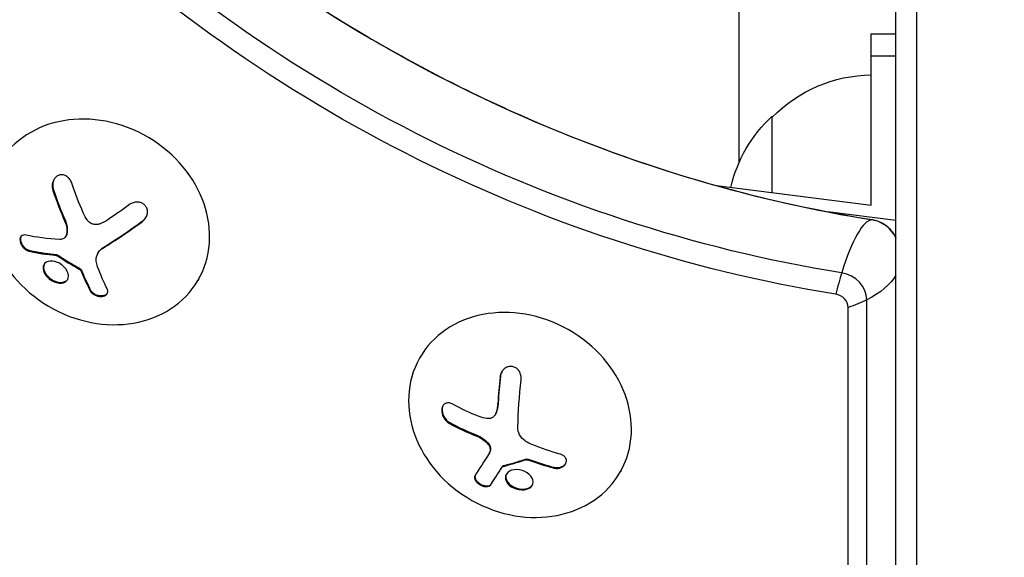
# Model space of a CAD drawing. Units: millimetres. Extents: x -3906 to 3890, y -5282 to 4426.
# Drawn here: x 831 to 950, y -712 to -647 of the extents above; entities that cross this region are included whole.
import ezdxf

# ---------------------------------------------------------------- set-up
doc = ezdxf.new("R2010")
doc.units = ezdxf.units.MM
doc.header["$LTSCALE"] = 20
doc.linetypes.add('HIDDEN', pattern=[9.525, 6.35, -3.175])
for name, color, linetype in [('2d', 230, 'Continuous'), ('AS-Free_Space', 31, 'HIDDEN'), ('AS-Free_Space_Hatch', 31, 'HIDDEN')]:
    doc.layers.add(name, color=color, linetype=linetype)

msp = doc.modelspace()

# ---------------------------------------------------------------- hatches: boundary and pattern name
at = {"layer": 'AS-Free_Space_Hatch'}
h = msp.add_hatch(dxfattribs=at)
h.set_pattern_fill('ANSI31', color=256, scale=100)
h.set_pattern_definition([(195, (468.52, -1352.5), (82.175, -306.681), [])])
edge = h.paths.add_edge_path()
edge.add_arc((2365.08, -541), 500, 0, 360)
edge = h.paths.add_edge_path()
edge.add_arc((-857.21, -3648.72), 1000, 150, 330)
edge.add_line((8.82, -4148.72), (1334.55, -1852.5))
edge.add_arc((468.52, -1352.5), 1000, 330, 510)
edge.add_line((-397.51, -852.5), (-1723.23, -3148.72))

# ---------------------------------------------------------------- linework, layer by layer
at = {"layer": '2d'}
for p, q in [((939.54, -593.94), (939.54, -1570.06)), ((937.04, -1570), (937.04, -594)), ((918.04, -664.22), (918.04, -645)), ((934.04, -669.48), (934.04, -648.65)), ((934.04, -648.65), (937.04, -648.65)), ((937.04, -651.36), (934.04, -651.36)), ((922.04, -667.95), (922.04, -658.65)), ((834.73, -667.68), (834.78, -667.59)), ((915.28, -667.09), (934.04, -669.48)), ((937.04, -671.34), (928.76, -670.28)), ((836.18, -671.46), (836.23, -671.37)), ((845.58, -671.45), (845.63, -671.36)), ((836.28, -673.25), (836.34, -673.16)), ((836.38, -673), (836.43, -672.91)), ((831.83, -675.05), (831.88, -674.96)), ((840.19, -675.27), (840.25, -675.18)), ((840.79, -674.67), (840.85, -674.58)), ((835.12, -675.55), (835.17, -675.46)), ((835.28, -675.61), (835.34, -675.52)), ((837.91, -677.21), (837.96, -677.12)), ((838.15, -677.45), (838.2, -677.36)), ((838.24, -677.64), (838.29, -677.55)), ((834.87, -678.75), (834.92, -678.66)), ((852.43, -678.42), (852.31, -678.62)), ((839.25, -679.87), (839.3, -679.78)), ((933.51, -1518.75), (933.51, -680.95)), ((931.25, -1518.95), (931.25, -681.88)), ((879.34, -687.85), (879.23, -688.05)), ((889, -690.33), (889.05, -690.23)), ((888.72, -693.52), (888.77, -693.43)), ((888.43, -694.86), (888.48, -694.77)), ((888.53, -694.63), (888.58, -694.53)), ((882.85, -695.94), (882.9, -695.85)), ((886.2, -697.51), (886.25, -697.42)), ((887.52, -698.45), (887.57, -698.36)), ((887.72, -699.49), (887.77, -699.4)), ((892.01, -700.37), (892.07, -700.28)), ((892.37, -700.37), (892.42, -700.28)), ((889.26, -701.25), (889.31, -701.15)), ((889.38, -701.17), (889.43, -701.07)), ((892.6, -700.45), (892.65, -700.36)), ((895.48, -701.36), (895.54, -701.27)), ((903.69, -701.66), (903.62, -701.79)), ((887.86, -703.4), (887.91, -703.31)), ((892.52, -703.82), (892.58, -703.73))]:
    msp.add_line(p, q, dxfattribs=at)
at = {"layer": '2d', "extrusion": (0, 0, -1)}
for centre, start, end in [((-934.23, -670.65), 44.1865, 89.3587), ((-933.56, -671.15), 13.078, 47.3321)]:
    msp.add_arc(centre, 17, start, end, dxfattribs=at)
for centre, major_axis, ratio, start_param, end_param in [((938.89, -537.79), (-132.1, 76.27), 0.848048, 4.289177, 5.012462), ((935.18, -544.21), (-132.1, 76.27), 0.848048, 4.289177, 5.012462), ((934.52, -545.36), (-133.53, 77.1), 0.848048, 4.289177, 5.012462), ((842.72, -665.17), (14.55, 11.07), 0.22767, 1.654483, 1.832497), ((922.58, -676.06), (-15, 0), 0.475934, 3.409754, 3.895273), ((922.58, -676.06), (-15, 0), 0.475934, 3.895273, 4.095608), ((895.86, -689.66), (2.31, 18.12), 0.22767, 4.302479, 4.629077)]:
    msp.add_ellipse(centre, major_axis=major_axis, ratio=ratio, start_param=start_param, end_param=end_param, dxfattribs=at)
at = {"layer": '2d'}
for centre, major_axis, ratio, start_param, end_param in [((840.26, -671.49), (-12.05, 7.13), 0.849675, 3.141593, 9.424778), ((842.7, -666.39), (-6.36, 17.16), 0.434152, 1.485212, 1.707109), ((842.75, -666.3), (-6.36, 17.16), 0.434152, 1.485212, 1.707109), ((844.28, -667.23), (14.54, 11.06), 0.22767, 4.302479, 4.629077), ((844.33, -667.14), (14.54, 11.06), 0.22767, 4.302479, 4.629077), ((931.91, -686.07), (2.37, 14.81), 0.217633, 0.032354, 1.00339), ((934.07, -674.11), (-2.83, 1.63), 0.848048, 4.147052, 5.135601), ((934.07, -674.11), (-2.83, 1.63), 0.848048, 4.147052, 5.135601), ((931.91, -686.07), (2.37, 14.81), 0.217633, 0, 0.032354), ((842.13, -666.2), (-2.34, 18.12), 0.356595, 2.200932, 2.370383), ((842.08, -666.29), (-2.34, 18.12), 0.356595, 2.200932, 2.370383), ((931.91, -686.07), (2.37, 14.81), 0.217633, 1.00339, 1.203725), ((930.36, -680.53), (-2.83, 1.63), 0.848048, 3.596902, 5.135601), ((891.42, -694.92), (-12.2, 6.87), 0.849675, 3.141593, 9.424778), ((929.7, -681.68), (-1.39, 0.8), 0.848048, 3.596902, 5.135601), ((893.31, -689.33), (2.31, 18.14), 0.22767, 1.654483, 1.832497), ((893.36, -689.24), (2.31, 18.14), 0.22767, 1.654483, 1.832497), ((894.35, -690.23), (-18.02, 3.21), 0.505384, 0.971297, 1.193194), ((894.4, -690.13), (-18.02, 3.21), 0.505384, 0.971297, 1.193194), ((893.96, -690.61), (-16.55, 7.73), 0.526201, 1.731989, 1.901439), ((894.01, -690.52), (-16.55, 7.73), 0.526201, 1.731989, 1.901439)]:
    msp.add_ellipse(centre, major_axis=major_axis, ratio=ratio, start_param=start_param, end_param=end_param, dxfattribs=at)
for points, knots in [([(837.99, -622.16), (843.15, -627.27), (848.68, -632.1), (860.33, -641.06), (866.46, -645.2), (879.17, -652.7), (885.76, -656.06), (899.26, -661.92), (906.17, -664.43), (920.14, -668.53), (927.21, -670.13), (934.28, -671.26)], [4.4123157, 4.4123157, 4.4123157, 4.4123157, 4.5569727, 4.5569727, 4.7016297, 4.7016297, 4.8462868, 4.8462868, 4.9909438, 4.9909438, 5.1356008, 5.1356008, 5.1356008, 5.1356008]), ([(837.02, -666.8), (836.96, -666.63), (836.88, -666.47), (836.78, -666.33), (836.67, -666.19), (836.55, -666.06), (836.41, -665.97), (836.28, -665.88), (836.13, -665.82), (835.98, -665.79), (835.84, -665.77), (835.7, -665.77), (835.57, -665.8), (835.44, -665.82), (835.32, -665.87), (835.22, -665.94), (835.11, -666.01), (835.02, -666.1), (834.94, -666.21), (834.85, -666.31), (834.79, -666.44), (834.74, -666.57), (834.69, -666.71), (834.65, -666.87), (834.64, -667.02), (834.63, -667.19), (834.65, -667.36), (834.69, -667.52), (834.7, -667.58), (834.71, -667.63), (834.73, -667.68)], [0, 0, 0, 0, 0.120796, 0.120796, 0.120796, 0.242046, 0.242046, 0.242046, 0.356333, 0.356333, 0.356333, 0.459168, 0.459168, 0.459168, 0.553739, 0.553739, 0.553739, 0.646543, 0.646543, 0.646543, 0.743592, 0.743592, 0.743592, 0.848997, 0.848997, 0.848997, 0.964083, 0.964083, 0.964083, 1, 1, 1, 1]), ([(834.88, -666.29), (834.84, -666.36), (834.81, -666.43), (834.72, -666.67), (834.69, -666.86), (834.7, -667.23), (834.73, -667.41), (834.78, -667.59)], [0.6958752, 0.6958752, 0.6958752, 0.6958752, 0.75, 0.75, 0.875, 0.875, 1, 1, 1, 1]), ([(845.58, -671.45), (845.72, -671.34), (845.85, -671.22), (845.94, -671.07), (846.04, -670.93), (846.12, -670.77), (846.16, -670.6), (846.2, -670.44), (846.22, -670.27), (846.19, -670.11), (846.18, -669.97), (846.13, -669.82), (846.06, -669.7), (845.99, -669.58), (845.9, -669.47), (845.8, -669.38), (845.7, -669.3), (845.58, -669.23), (845.46, -669.18), (845.33, -669.13), (845.19, -669.1), (845.05, -669.09), (844.9, -669.08), (844.75, -669.09), (844.6, -669.13), (844.44, -669.17), (844.28, -669.23), (844.14, -669.31), (844.1, -669.34), (844.05, -669.37), (844.01, -669.4)], [0, 0, 0, 0, 0.12144, 0.12144, 0.12144, 0.243283, 0.243283, 0.243283, 0.358856, 0.358856, 0.358856, 0.462986, 0.462986, 0.462986, 0.558085, 0.558085, 0.558085, 0.650496, 0.650496, 0.650496, 0.746429, 0.746429, 0.746429, 0.850305, 0.850305, 0.850305, 0.963913, 0.963913, 0.963913, 1, 1, 1, 1]), ([(836.23, -671.37), (836.26, -671.44), (836.29, -671.5), (836.32, -671.6), (836.34, -671.65), (836.35, -671.7), (836.36, -671.73), (836.37, -671.74), (836.39, -671.83), (836.41, -671.89), (836.43, -671.99), (836.43, -672.02), (836.45, -672.09), (836.45, -672.11), (836.47, -672.28), (836.48, -672.4), (836.47, -672.6), (836.47, -672.66), (836.46, -672.78), (836.45, -672.85), (836.43, -672.91)], [0, 0, 0, 0, 0.125, 0.125, 0.1875, 0.21875, 0.21875, 0.25, 0.25, 0.375, 0.375, 0.4375, 0.4375, 0.5, 0.5, 0.75, 0.75, 0.875, 0.875, 1, 1, 1, 1]), ([(840.36, -671.75), (840.24, -671.8), (840.1, -671.82), (839.96, -671.82), (839.82, -671.82), (839.68, -671.8), (839.55, -671.75), (839.42, -671.71), (839.29, -671.64), (839.18, -671.56), (839.08, -671.48), (839, -671.39), (838.92, -671.29)], [0, 0, 0, 0, 0.2593, 0.2593, 0.2593, 0.519012, 0.519012, 0.519012, 0.774897, 0.774897, 0.774897, 1, 1, 1, 1]), ([(845.63, -671.36), (845.78, -671.25), (845.91, -671.12), (846.02, -670.96), (846.02, -670.94), (846.03, -670.93)], [0, 0, 0, 0, 0.125, 0.125, 0.1356319, 0.1356319, 0.1356319, 0.1356319]), ([(934.28, -671.26), (934.51, -671.3), (934.72, -671.35), (935.09, -671.48), (935.25, -671.55), (935.53, -671.7), (935.65, -671.78), (935.89, -671.95), (936.02, -672.06), (936.29, -672.33), (936.44, -672.5), (936.65, -672.79), (936.7, -672.87), (936.76, -672.96)], [4.2891771, 4.2891771, 4.2891771, 4.2891771, 4.4868868, 4.4868868, 4.6845965, 4.6845965, 4.8362193, 4.8362193, 5.0066022, 5.0066022, 5.2043119, 5.2043119, 5.2777257, 5.2777257, 5.2777257, 5.2777257]), ([(831.46, -673.1), (831.34, -673.07), (831.24, -673.07), (831.14, -673.09), (831.05, -673.11), (830.96, -673.15), (830.89, -673.22), (830.83, -673.28), (830.78, -673.36), (830.75, -673.46), (830.72, -673.55), (830.72, -673.65), (830.73, -673.76), (830.74, -673.86), (830.76, -673.97), (830.8, -674.07), (830.84, -674.17), (830.89, -674.27), (830.95, -674.37), (831.01, -674.46), (831.08, -674.56), (831.16, -674.64), (831.24, -674.73), (831.34, -674.8), (831.43, -674.87), (831.53, -674.94), (831.64, -674.99), (831.74, -675.02), (831.77, -675.03), (831.8, -675.04), (831.83, -675.05)], [0, 0, 0, 0, 0.123267, 0.123267, 0.123267, 0.246944, 0.246944, 0.246944, 0.364412, 0.364412, 0.364412, 0.469764, 0.469764, 0.469764, 0.565076, 0.565076, 0.565076, 0.656937, 0.656937, 0.656937, 0.751946, 0.751946, 0.751946, 0.854928, 0.854928, 0.854928, 0.968152, 0.968152, 0.968152, 1, 1, 1, 1]), ([(830.84, -673.28), (830.82, -673.32), (830.81, -673.36), (830.77, -673.51), (830.77, -673.63), (830.82, -673.9), (830.87, -674.04), (831.01, -674.31), (831.11, -674.43), (831.31, -674.65), (831.42, -674.74), (831.65, -674.88), (831.77, -674.93), (831.88, -674.96)], [0.3269634, 0.3269634, 0.3269634, 0.3269634, 0.375, 0.375, 0.5, 0.5, 0.625, 0.625, 0.75, 0.75, 0.875, 0.875, 1, 1, 1, 1]), ([(836.38, -673), (836.36, -673.1), (836.32, -673.2), (836.27, -673.28), (836.21, -673.36), (836.14, -673.44), (836.06, -673.49), (835.98, -673.54), (835.89, -673.58), (835.79, -673.6), (835.72, -673.62), (835.64, -673.62), (835.57, -673.62)], [0, 0, 0, 0, 0.26951, 0.26951, 0.26951, 0.539189, 0.539189, 0.539189, 0.809594, 0.809594, 0.809594, 1, 1, 1, 1]), ([(936.76, -672.96), (936.84, -673.09), (936.92, -673.24), (937.01, -673.43), (937.03, -673.46), (937.04, -673.48)], [5.2777257, 5.2777257, 5.2777257, 5.2777257, 5.3877556, 5.3877556, 5.4075377, 5.4075377, 5.4075377, 5.4075377]), ([(831.88, -674.96), (832.02, -674.99), (832.15, -675.02), (832.34, -675.06), (832.44, -675.08), (832.55, -675.1), (832.6, -675.11), (832.63, -675.11), (832.64, -675.12), (832.73, -675.13), (832.83, -675.15), (832.94, -675.17), (832.99, -675.18), (833.03, -675.19), (833.04, -675.19), (833.13, -675.2), (833.23, -675.22), (833.35, -675.24), (833.4, -675.25), (833.43, -675.25), (833.45, -675.25), (833.54, -675.27), (833.64, -675.28), (833.76, -675.3), (833.81, -675.31), (833.85, -675.31), (833.86, -675.31), (833.95, -675.33), (834.06, -675.34), (834.18, -675.36), (834.24, -675.36), (834.27, -675.37), (834.29, -675.37), (834.38, -675.38), (834.49, -675.39), (834.61, -675.41), (834.67, -675.41), (834.7, -675.41), (834.72, -675.42), (834.89, -675.43), (835.03, -675.45), (835.17, -675.46)], [0, 0, 0, 0, 0.125, 0.125, 0.1875, 0.21875, 0.234375, 0.234375, 0.25, 0.25, 0.3125, 0.34375, 0.359375, 0.359375, 0.375, 0.375, 0.4375, 0.46875, 0.484375, 0.484375, 0.5, 0.5, 0.5625, 0.59375, 0.609375, 0.609375, 0.625, 0.625, 0.6875, 0.71875, 0.734375, 0.734375, 0.75, 0.75, 0.8125, 0.84375, 0.859375, 0.859375, 0.875, 0.875, 1, 1, 1, 1]), ([(840.25, -675.18), (840.31, -675.07), (840.39, -674.97), (840.54, -674.82), (840.6, -674.76), (840.71, -674.67), (840.78, -674.62), (840.85, -674.58)], [0.5284214, 0.5284214, 0.5284214, 0.5284214, 0.75, 0.75, 0.875, 0.875, 1, 1, 1, 1]), ([(835.28, -676.4), (834.87, -676.23), (834.45, -676.19), (833.82, -676.38), (833.61, -676.6), (833.49, -677.2), (833.58, -677.57), (834.07, -678.27), (834.46, -678.58), (834.87, -678.75)], [0.5, 0.5, 0.5, 0.5, 0.625, 0.625, 0.75, 0.75, 0.875, 0.875, 1, 1, 1, 1]), ([(834.87, -678.75), (835.28, -678.93), (835.69, -678.97), (836.31, -678.79), (836.53, -678.56), (836.65, -677.97), (836.56, -677.59), (836.07, -676.89), (835.68, -676.58), (835.28, -676.4)], [0, 0, 0, 0, 0.125, 0.125, 0.25, 0.25, 0.375, 0.375, 0.5, 0.5, 0.5, 0.5]), ([(835.12, -675.55), (835.15, -675.55), (835.18, -675.56), (835.21, -675.57), (835.23, -675.58), (835.26, -675.59), (835.28, -675.61)], [0, 0, 0, 0, 0.541586, 0.541586, 0.541586, 1, 1, 1, 1]), ([(835.34, -675.52), (835.45, -675.59), (835.55, -675.67), (835.71, -675.77), (835.77, -675.81), (835.87, -675.87), (835.92, -675.91), (836.19, -676.08), (836.41, -676.22), (837.07, -676.62), (837.51, -676.87), (837.96, -677.12)], [0, 0, 0, 0, 0.125, 0.125, 0.1875, 0.1875, 0.25, 0.25, 0.5, 0.5, 1, 1, 1, 1]), ([(833.67, -676.61), (833.64, -676.67), (833.62, -676.74), (833.54, -677.1), (833.64, -677.48), (834.13, -678.18), (834.51, -678.49), (834.92, -678.66)], [0.7205222, 0.7205222, 0.7205222, 0.7205222, 0.75, 0.75, 0.875, 0.875, 1, 1, 1, 1]), ([(837.91, -677.21), (837.95, -677.24), (838, -677.27), (838.04, -677.31), (838.08, -677.34), (838.11, -677.38), (838.13, -677.42), (838.14, -677.43), (838.14, -677.44), (838.15, -677.45)], [0, 0, 0, 0, 0.444984, 0.444984, 0.444984, 0.890124, 0.890124, 0.890124, 1, 1, 1, 1]), ([(834.92, -678.66), (834.97, -678.69), (835.02, -678.71), (835.12, -678.74), (835.18, -678.76), (835.33, -678.8), (835.43, -678.82), (835.72, -678.85), (835.9, -678.83), (836.13, -678.76), (836.2, -678.73), (836.33, -678.66), (836.39, -678.61), (836.47, -678.53), (836.49, -678.5), (836.52, -678.47), (836.52, -678.46), (836.52, -678.46)], [0, 0, 0, 0, 0.015625, 0.015625, 0.03125, 0.03125, 0.0625, 0.0625, 0.125, 0.125, 0.15625, 0.15625, 0.1875, 0.1875, 0.203125, 0.203125, 0.2058315, 0.2058315, 0.2058315, 0.2058315]), ([(839.25, -679.87), (839.3, -679.96), (839.37, -680.05), (839.46, -680.13), (839.55, -680.22), (839.66, -680.29), (839.78, -680.35), (839.89, -680.41), (840.02, -680.46), (840.15, -680.49), (840.27, -680.52), (840.4, -680.54), (840.52, -680.54), (840.64, -680.54), (840.75, -680.52), (840.85, -680.5), (840.95, -680.47), (841.04, -680.43), (841.11, -680.39), (841.19, -680.34), (841.25, -680.28), (841.29, -680.21), (841.34, -680.14), (841.37, -680.06), (841.38, -679.98), (841.39, -679.89), (841.37, -679.8), (841.34, -679.71), (841.33, -679.69), (841.32, -679.66), (841.31, -679.63)], [0, 0, 0, 0, 0.117688, 0.117688, 0.117688, 0.23572, 0.23572, 0.23572, 0.348983, 0.348983, 0.348983, 0.453941, 0.453941, 0.453941, 0.55245, 0.55245, 0.55245, 0.649106, 0.649106, 0.649106, 0.748614, 0.748614, 0.748614, 0.85433, 0.85433, 0.85433, 0.967387, 0.967387, 0.967387, 1, 1, 1, 1]), ([(839.3, -679.78), (839.36, -679.87), (839.43, -679.97), (839.63, -680.14), (839.74, -680.22), (840, -680.35), (840.15, -680.4), (840.45, -680.45), (840.6, -680.45), (840.87, -680.42), (841, -680.39), (841.2, -680.28), (841.28, -680.21), (841.33, -680.14)], [0, 0, 0, 0, 0.125, 0.125, 0.25, 0.25, 0.375, 0.375, 0.5, 0.5, 0.625, 0.625, 0.7391453, 0.7391453, 0.7391453, 0.7391453]), ([(891.56, -690.64), (891.58, -690.47), (891.57, -690.29), (891.53, -690.12), (891.49, -689.95), (891.43, -689.78), (891.33, -689.63), (891.24, -689.49), (891.13, -689.36), (890.99, -689.26), (890.87, -689.17), (890.74, -689.11), (890.59, -689.07), (890.46, -689.03), (890.33, -689.02), (890.19, -689.03), (890.06, -689.05), (889.93, -689.08), (889.81, -689.13), (889.69, -689.19), (889.57, -689.27), (889.47, -689.36), (889.36, -689.46), (889.27, -689.58), (889.19, -689.71), (889.11, -689.85), (889.05, -690.01), (889.02, -690.17), (889.01, -690.22), (889, -690.27), (889, -690.33)], [0, 0, 0, 0, 0.12144, 0.12144, 0.12144, 0.243283, 0.243283, 0.243283, 0.358856, 0.358856, 0.358856, 0.462986, 0.462986, 0.462986, 0.558085, 0.558085, 0.558085, 0.650496, 0.650496, 0.650496, 0.746429, 0.746429, 0.746429, 0.850305, 0.850305, 0.850305, 0.963913, 0.963913, 0.963913, 1, 1, 1, 1]), ([(889.22, -689.67), (889.21, -689.69), (889.2, -689.7), (889.12, -689.88), (889.07, -690.05), (889.05, -690.23)], [0.8646186, 0.8646186, 0.8646186, 0.8646186, 0.875, 0.875, 1, 1, 1, 1]), ([(883.26, -693.62), (883.13, -693.54), (882.99, -693.49), (882.85, -693.47), (882.71, -693.45), (882.58, -693.46), (882.46, -693.5), (882.34, -693.54), (882.24, -693.6), (882.15, -693.7), (882.08, -693.78), (882.01, -693.88), (881.97, -694), (881.94, -694.11), (881.92, -694.24), (881.92, -694.37), (881.92, -694.5), (881.93, -694.63), (881.97, -694.76), (882, -694.9), (882.05, -695.03), (882.12, -695.16), (882.19, -695.3), (882.28, -695.43), (882.37, -695.54), (882.48, -695.67), (882.6, -695.78), (882.73, -695.86), (882.76, -695.89), (882.81, -695.91), (882.85, -695.94)], [0, 0, 0, 0, 0.120796, 0.120796, 0.120796, 0.242046, 0.242046, 0.242046, 0.356333, 0.356333, 0.356333, 0.459168, 0.459168, 0.459168, 0.553739, 0.553739, 0.553739, 0.646543, 0.646543, 0.646543, 0.743592, 0.743592, 0.743592, 0.848997, 0.848997, 0.848997, 0.964083, 0.964083, 0.964083, 1, 1, 1, 1]), ([(882.07, -693.8), (882.03, -693.88), (882.01, -693.97), (881.96, -694.22), (881.96, -694.4), (882.03, -694.75), (882.1, -694.93), (882.27, -695.26), (882.38, -695.41), (882.62, -695.66), (882.76, -695.77), (882.9, -695.85)], [0.4249471, 0.4249471, 0.4249471, 0.4249471, 0.5, 0.5, 0.625, 0.625, 0.75, 0.75, 0.875, 0.875, 1, 1, 1, 1]), ([(888.77, -693.43), (888.77, -693.48), (888.76, -693.55), (888.75, -693.62), (888.75, -693.67), (888.75, -693.69), (888.74, -693.76), (888.73, -693.83), (888.72, -693.9), (888.71, -693.95), (888.71, -693.97), (888.69, -694.04), (888.68, -694.11), (888.67, -694.18), (888.66, -694.22), (888.65, -694.24), (888.63, -694.36), (888.6, -694.45), (888.58, -694.53)], [0, 0, 0, 0, 0.125, 0.1875, 0.1875, 0.25, 0.25, 0.375, 0.4375, 0.4375, 0.5, 0.5, 0.625, 0.6875, 0.6875, 0.75, 0.75, 1, 1, 1, 1]), ([(888.53, -694.63), (888.49, -694.75), (888.43, -694.87), (888.36, -694.97), (888.28, -695.07), (888.19, -695.16), (888.08, -695.23), (887.97, -695.29), (887.85, -695.33), (887.73, -695.36), (887.62, -695.37), (887.51, -695.38), (887.39, -695.36)], [0, 0, 0, 0, 0.2593, 0.2593, 0.2593, 0.519012, 0.519012, 0.519012, 0.774897, 0.774897, 0.774897, 1, 1, 1, 1]), ([(886.25, -697.42), (886.32, -697.44), (886.38, -697.47), (886.47, -697.51), (886.52, -697.54), (886.56, -697.56), (886.59, -697.57), (886.6, -697.58), (886.68, -697.62), (886.74, -697.66), (886.83, -697.71), (886.85, -697.73), (886.91, -697.77), (886.93, -697.79), (887.08, -697.89), (887.18, -697.97), (887.34, -698.11), (887.38, -698.16), (887.48, -698.26), (887.53, -698.31), (887.57, -698.36)], [0, 0, 0, 0, 0.125, 0.125, 0.1875, 0.21875, 0.21875, 0.25, 0.25, 0.375, 0.375, 0.4375, 0.4375, 0.5, 0.5, 0.75, 0.75, 0.875, 0.875, 1, 1, 1, 1]), ([(887.52, -698.45), (887.6, -698.54), (887.66, -698.64), (887.71, -698.74), (887.75, -698.84), (887.78, -698.95), (887.8, -699.05), (887.81, -699.15), (887.8, -699.25), (887.78, -699.34), (887.76, -699.4), (887.73, -699.46), (887.7, -699.51)], [0, 0, 0, 0, 0.26951, 0.26951, 0.26951, 0.539189, 0.539189, 0.539189, 0.809594, 0.809594, 0.809594, 1, 1, 1, 1]), ([(887.57, -698.36), (887.64, -698.45), (887.7, -698.54), (887.79, -698.72), (887.82, -698.82), (887.86, -699), (887.86, -699.1), (887.83, -699.23), (887.82, -699.27), (887.8, -699.34), (887.78, -699.37), (887.77, -699.4)], [0, 0, 0, 0, 0.25, 0.25, 0.5, 0.5, 0.75, 0.75, 0.875, 0.875, 0.9725208, 0.9725208, 0.9725208, 0.9725208]), ([(889.43, -701.07), (889.54, -701.05), (889.65, -701.02), (889.81, -700.97), (889.86, -700.96), (889.97, -700.93), (890.02, -700.92), (890.29, -700.84), (890.51, -700.78), (891.17, -700.58), (891.61, -700.44), (892.07, -700.28)], [0, 0, 0, 0, 0.125, 0.125, 0.1875, 0.1875, 0.25, 0.25, 0.5, 0.5, 1, 1, 1, 1]), ([(895.48, -701.36), (895.62, -701.39), (895.76, -701.41), (895.9, -701.41), (896.04, -701.41), (896.18, -701.38), (896.31, -701.34), (896.44, -701.3), (896.57, -701.24), (896.67, -701.17), (896.77, -701.1), (896.85, -701.02), (896.92, -700.93), (896.98, -700.85), (897.02, -700.75), (897.04, -700.66), (897.06, -700.57), (897.06, -700.48), (897.05, -700.38), (897.03, -700.29), (896.99, -700.2), (896.94, -700.12), (896.89, -700.03), (896.81, -699.95), (896.72, -699.88), (896.63, -699.81), (896.52, -699.75), (896.4, -699.71), (896.36, -699.69), (896.33, -699.68), (896.29, -699.67)], [0, 0, 0, 0, 0.117688, 0.117688, 0.117688, 0.23572, 0.23572, 0.23572, 0.348983, 0.348983, 0.348983, 0.453941, 0.453941, 0.453941, 0.55245, 0.55245, 0.55245, 0.649106, 0.649106, 0.649106, 0.748614, 0.748614, 0.748614, 0.85433, 0.85433, 0.85433, 0.967387, 0.967387, 0.967387, 1, 1, 1, 1]), ([(887.91, -703.31), (887.96, -703.22), (888.01, -703.14), (888.09, -703.02), (888.13, -702.96), (888.18, -702.89), (888.2, -702.86), (888.21, -702.85), (888.22, -702.84), (888.25, -702.78), (888.29, -702.72), (888.34, -702.64), (888.36, -702.61), (888.38, -702.59), (888.38, -702.58), (888.42, -702.53), (888.46, -702.46), (888.51, -702.38), (888.54, -702.35), (888.55, -702.33), (888.56, -702.32), (888.59, -702.26), (888.64, -702.19), (888.69, -702.11), (888.71, -702.08), (888.73, -702.05), (888.73, -702.04), (888.77, -701.98), (888.82, -701.91), (888.87, -701.83), (888.9, -701.79), (888.91, -701.77), (888.92, -701.76), (888.96, -701.7), (889.01, -701.62), (889.06, -701.54), (889.08, -701.5), (889.1, -701.48), (889.11, -701.47), (889.18, -701.35), (889.25, -701.25), (889.31, -701.15)], [0, 0, 0, 0, 0.125, 0.125, 0.1875, 0.21875, 0.234375, 0.234375, 0.25, 0.25, 0.3125, 0.34375, 0.359375, 0.359375, 0.375, 0.375, 0.4375, 0.46875, 0.484375, 0.484375, 0.5, 0.5, 0.5625, 0.59375, 0.609375, 0.609375, 0.625, 0.625, 0.6875, 0.71875, 0.734375, 0.734375, 0.75, 0.75, 0.8125, 0.84375, 0.859375, 0.859375, 0.875, 0.875, 1, 1, 1, 1]), ([(889.26, -701.25), (889.27, -701.23), (889.29, -701.21), (889.31, -701.19), (889.33, -701.18), (889.35, -701.17), (889.38, -701.17)], [0, 0, 0, 0, 0.541586, 0.541586, 0.541586, 1, 1, 1, 1]), ([(892.52, -703.82), (892.84, -703.64), (893.01, -703.36), (893.01, -702.74), (892.84, -702.41), (892.25, -701.87), (891.81, -701.66), (890.91, -701.51), (890.45, -701.57), (890.13, -701.75)], [0, 0, 0, 0, 0.125, 0.125, 0.25, 0.25, 0.375, 0.375, 0.5, 0.5, 0.5, 0.5]), ([(892.01, -700.37), (892.06, -700.36), (892.11, -700.35), (892.17, -700.35), (892.22, -700.35), (892.28, -700.35), (892.33, -700.36), (892.34, -700.37), (892.36, -700.37), (892.37, -700.37)], [0, 0, 0, 0, 0.444984, 0.444984, 0.444984, 0.890124, 0.890124, 0.890124, 1, 1, 1, 1]), ([(895.54, -701.27), (895.67, -701.3), (895.83, -701.32), (896.12, -701.31), (896.28, -701.28), (896.55, -701.18), (896.68, -701.11), (896.87, -700.96), (896.94, -700.89), (896.99, -700.81)], [0, 0, 0, 0, 0.125, 0.125, 0.25, 0.25, 0.375, 0.375, 0.4648167, 0.4648167, 0.4648167, 0.4648167]), ([(885.96, -702.27), (885.92, -702.34), (885.89, -702.42), (885.9, -702.51), (885.9, -702.6), (885.92, -702.7), (885.97, -702.8), (886.02, -702.89), (886.09, -702.99), (886.17, -703.08), (886.25, -703.17), (886.35, -703.25), (886.45, -703.32), (886.54, -703.39), (886.65, -703.44), (886.75, -703.49), (886.85, -703.53), (886.96, -703.57), (887.06, -703.59), (887.16, -703.61), (887.26, -703.62), (887.35, -703.62), (887.45, -703.62), (887.54, -703.61), (887.61, -703.58), (887.7, -703.55), (887.76, -703.5), (887.82, -703.45), (887.83, -703.43), (887.84, -703.42), (887.86, -703.4)], [0, 0, 0, 0, 0.123267, 0.123267, 0.123267, 0.246944, 0.246944, 0.246944, 0.364412, 0.364412, 0.364412, 0.469764, 0.469764, 0.469764, 0.565076, 0.565076, 0.565076, 0.656937, 0.656937, 0.656937, 0.751946, 0.751946, 0.751946, 0.854928, 0.854928, 0.854928, 0.968152, 0.968152, 0.968152, 1, 1, 1, 1]), ([(885.98, -702.24), (885.96, -702.29), (885.95, -702.35), (885.95, -702.51), (885.98, -702.61), (886.08, -702.81), (886.15, -702.92), (886.35, -703.12), (886.46, -703.21), (886.73, -703.37), (886.87, -703.43), (887.14, -703.51), (887.28, -703.53), (887.51, -703.53), (887.62, -703.51), (887.79, -703.43), (887.86, -703.38), (887.91, -703.31)], [0.0347498, 0.0347498, 0.0347498, 0.0347498, 0.125, 0.125, 0.25, 0.25, 0.375, 0.375, 0.5, 0.5, 0.625, 0.625, 0.75, 0.75, 0.875, 0.875, 1, 1, 1, 1]), ([(890.13, -701.75), (889.82, -701.93), (889.64, -702.22), (889.64, -702.84), (889.81, -703.17), (890.41, -703.71), (890.84, -703.91), (891.75, -704.06), (892.21, -704), (892.52, -703.82)], [0.5, 0.5, 0.5, 0.5, 0.625, 0.625, 0.75, 0.75, 0.875, 0.875, 1, 1, 1, 1]), ([(889.78, -702.08), (889.76, -702.12), (889.74, -702.17), (889.72, -702.25), (889.71, -702.29), (889.7, -702.36), (889.69, -702.4), (889.69, -702.59), (889.74, -702.76), (889.9, -703.06), (890.02, -703.21), (890.46, -703.61), (890.9, -703.82), (891.8, -703.97), (892.26, -703.91), (892.58, -703.73)], [0.5745051, 0.5745051, 0.5745051, 0.5745051, 0.59375, 0.59375, 0.609375, 0.609375, 0.625, 0.625, 0.6875, 0.6875, 0.75, 0.75, 0.875, 0.875, 1, 1, 1, 1]), ([(892.58, -703.73), (892.62, -703.71), (892.65, -703.68), (892.72, -703.63), (892.76, -703.6), (892.84, -703.52), (892.89, -703.47), (892.93, -703.4)], [0, 0, 0, 0, 0.015625, 0.015625, 0.03125, 0.03125, 0.06030485, 0.06030485, 0.06030485, 0.06030485])]:
    msp.add_open_spline(points, degree=3, knots=knots, dxfattribs=at)
for points in [[(838.41, -670.41), (837.89, -669.23), (837.42, -668.02), (837.02, -666.8)], [(838.92, -671.29), (838.72, -671.02), (838.55, -670.73), (838.41, -670.41)], [(836.18, -671.46), (836.4, -671.97), (836.48, -672.51), (836.38, -673)], [(841.38, -671.24), (841.07, -671.45), (840.73, -671.62), (840.36, -671.75)], [(835.57, -673.62), (834.08, -673.55), (832.7, -673.37), (831.46, -673.1)], [(836.43, -672.91), (836.42, -673), (836.38, -673.09), (836.34, -673.16)], [(831.83, -675.05), (832.84, -675.28), (833.94, -675.45), (835.12, -675.55)], [(839.98, -676.14), (839.94, -675.56), (840.25, -675.01), (840.79, -674.67)], [(835.17, -675.46), (835.23, -675.46), (835.29, -675.49), (835.34, -675.52)], [(835.28, -675.61), (836.13, -676.18), (837.01, -676.72), (837.91, -677.21)], [(839.99, -676.25), (839.99, -676.21), (839.99, -676.18), (839.98, -676.14)], [(840.15, -676.93), (840.07, -676.71), (840.02, -676.48), (839.99, -676.25)], [(837.96, -677.12), (838.07, -677.18), (838.16, -677.27), (838.2, -677.36)], [(838.15, -677.45), (838.18, -677.52), (838.21, -677.58), (838.24, -677.64)], [(838.2, -677.36), (838.23, -677.43), (838.26, -677.49), (838.29, -677.55)], [(841.31, -679.63), (840.9, -678.82), (840.51, -677.91), (840.15, -676.93)], [(886.47, -695.11), (885.33, -694.67), (884.25, -694.16), (883.26, -693.62)], [(888.72, -693.52), (888.69, -693.9), (888.63, -694.27), (888.53, -694.63)], [(887.39, -695.36), (887.08, -695.31), (886.77, -695.23), (886.47, -695.11)], [(888.45, -694.82), (888.45, -694.82), (888.45, -694.82), (888.45, -694.82)], [(888.58, -694.53), (888.55, -694.62), (888.52, -694.7), (888.48, -694.77)], [(892.03, -698.06), (891.47, -697.67), (891.14, -697.04), (891.16, -696.4)], [(886.2, -697.51), (886.69, -697.7), (887.16, -698.03), (887.52, -698.45)], [(892.13, -698.13), (892.1, -698.11), (892.06, -698.08), (892.03, -698.06)], [(892.86, -698.51), (892.61, -698.41), (892.36, -698.28), (892.13, -698.13)], [(896.29, -699.67), (895.15, -699.35), (894, -698.97), (892.86, -698.51)], [(887.7, -699.51), (887.04, -700.58), (886.45, -701.5), (885.96, -702.27)], [(887.74, -699.44), (887.74, -699.44), (887.74, -699.44), (887.74, -699.44)], [(892.07, -700.28), (892.17, -700.25), (892.3, -700.25), (892.42, -700.28)], [(892.42, -700.28), (892.5, -700.3), (892.57, -700.33), (892.65, -700.36)], [(887.86, -703.4), (888.26, -702.78), (888.73, -702.06), (889.26, -701.25)], [(889.31, -701.15), (889.33, -701.12), (889.38, -701.09), (889.43, -701.07)], [(889.38, -701.17), (890.23, -700.94), (891.11, -700.68), (892.01, -700.37)], [(892.37, -700.37), (892.45, -700.4), (892.52, -700.42), (892.6, -700.45)]]:
    msp.add_open_spline(points, degree=3, dxfattribs=at)
at = {"layer": 'AS-Free_Space', "flags": 128}
msp.add_lwpolyline([(-1723.23, -3148.72, 1), (8.82, -4148.72), (1334.55, -1852.5, 1), (-397.51, -852.5)], format="xyb", close=True, dxfattribs=at)

doc.saveas('drawing.dxf')
